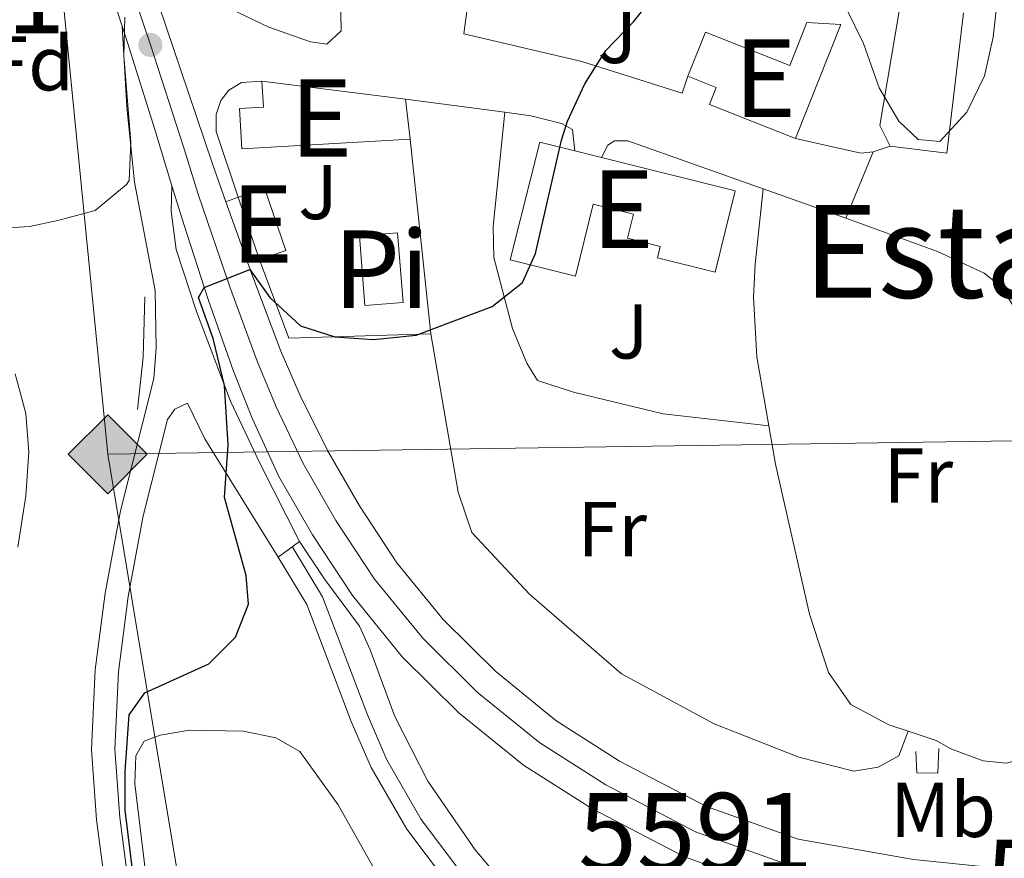
# Model space of a CAD drawing. Units: metres. Extents: x 608695 to 615685, y 4645993 to 4650728.
# Drawn here: x 609650 to 609777, y 4647827 to 4647936 of the extents above; entities that cross this region are included whole.
import ezdxf
from ezdxf.enums import TextEntityAlignment as Align

# ---------------------------------------------------------------- set-up
doc = ezdxf.new("R2010")
doc.units = ezdxf.units.M
doc.header["$MEASUREMENT"] = 0
for name, pattern in [('DGN Style 2', [72.67790000000001, 43.60674, -29.07116000000001]), ('DGN Style 3', [101.74906000000001, 72.67790000000001, -29.07116000000001]), ('DGN Style 4', [116.35731790000003, 58.14232000000001, -29.07116000000001, 0.0726779, -29.07116000000001])]:
    doc.linetypes.add(name, pattern=pattern)
for name, color, linetype, lineweight in [('Nivel 15', 7, 'Continuous', 0), ('Nivel 16', 7, 'Continuous', 0), ('Nivel 20', 7, 'Continuous', 0), ('Nivel 21', 7, 'Continuous', 0), ('Nivel 23', 7, 'Continuous', 0), ('Nivel 25', 7, 'Continuous', 0), ('Nivel 26', 7, 'Continuous', 0), ('Nivel 34', 7, 'Continuous', 0), ('Nivel 35', 7, 'Continuous', 0), ('Nivel 36', 7, 'Continuous', 0), ('Nivel 37', 7, 'Continuous', 0), ('Nivel 4', 7, 'Continuous', 0), ('Nivel 44', 7, 'Continuous', 0), ('Nivel 48', 7, 'Continuous', 0), ('Nivel 52', 7, 'Continuous', 0), ('Nivel 54', 7, 'Continuous', 0), ('Nivel 57', 7, 'Continuous', 0), ('Nivel 61', 7, 'Continuous', 0), ('Nivel 7', 7, 'Continuous', 0)]:
    doc.layers.add(name, color=color, linetype=linetype, lineweight=lineweight)
doc.styles.add('Style-arial', font='arial.shx', dxfattribs={"bigfont": 'arialbig.shx'})
doc.styles.add('Style-Arial Narrow', font='txt')

# ---------------------------------------------------------------- blocks, each defined once
blk = doc.blocks.new('5GASO')
at = {"layer": 'Nivel 34', "linetype": 'Continuous', "lineweight": 0}
for color, points in [(253, [(-2.980232238769531e-08, -50.89952600002289), (-50.89952597022057, -2.980232238769531e-08), (-2.980232238769531e-08, 50.89952594041824), (2.399977624416351, 24.99976712465286), (2.29997855424881, 24.99976712465286), (-3.099971145391464, 24.29977366328239), (-7.899926453828812, 22.19979321956635), (-11.69989106059074, 18.5998267531395), (-14.79986217617989, 13.49987423419952), (-16.79984354972839, 7.199932903051376), (-17.49983704090118, -0.3999963104724884), (-16.79984354972839, -7.79992738366127), (-14.79986217617989, -14.19986778497696), (-11.69989106059074, -19.29982027411461), (-7.499930173158646, -22.99978584051132), (-2.699974864721298, -25.19976535439491), (2.899972975254059, -25.89975881576538), (2.9999720454216, -25.89975881576538)]), (253, [(-2.980232238769531e-08, -50.89952600002289), (2.9999720454216, -25.89975881576538), (2.899972975254059, -25.89975881576538), (7.899926424026489, -25.39976346492767), (12.69988170266151, -23.69977930188179), (17.0998407304287, -21.1998026072979), (20.29981091618538, -18.29982960224152), (20.29981091618538, 1.399986922740936), (2.29997855424881, 1.399986922740936), (2.29997855424881, -7.099933922290802), (12.69988170266151, -7.099933922290802), (12.69988170266151, -13.29987615346909), (10.39990311861038, -14.99986034631729), (7.799927353858948, -16.29984822869301), (5.09995248913765, -17.19983986020088), (2.499976694583893, -17.39983797073364), (-0.0999990701675415, -17.19983986020088), (-2.399977654218674, -16.39984729886055), (-4.499958097934723, -15.19985845685005), (-6.199942260980606, -13.39987522363663), (-7.899926453828812, -10.89989852905273), (-8.999916195869446, -7.699928313493729), (-9.699909687042236, -4.099961847066879), (-9.89990782737732, 0.09999904036521912), (-9.699909687042236, 3.999962717294693), (-9.099915266036987, 7.299931973218918), (-8.099924564361572, 10.1999049782753), (-6.499939471483231, 12.49988356232643), (-4.699956238269806, 14.19986772537231), (-2.699974864721298, 15.49985560774803), (-0.2999972105026245, 16.29984816908836), (2.29997855424881, 16.49984630942345), (5.499948769807816, 15.99985095858574), (8.299922674894333, 14.29986679553986), (10.49990218877792, 11.6998910009861), (11.69989103078842, 7.999925464391708), (19.29982024431229, 9.899907767772675), (18.49982768297195, 13.39987516403198), (17.29983887076378, 16.49984630942345), (15.69985377788544, 18.99982300400734), (13.79987147450447, 21.19980251789093), (11.49989289045334, 22.89978671073914), (8.79991802573204, 24.09977552294731), (5.699946910142899, 24.7997690141201), (2.29997855424881, 24.99976712465286), (2.399977624416351, 24.99976712465286), (-2.980232238769531e-08, 50.89952594041824), (50.89952594041824, -2.980232238769531e-08)]), (7, [(2.9999720454216, -25.89975881576538), (-2.599975794553757, -25.19976535439491), (-7.499930173158646, -22.99978584051132), (-11.5998919904232, -19.29982027411461), (-14.79986217617989, -14.19986778497696), (-16.79984354972839, -7.79992738366127), (-17.39983797073364, -0.3999963104724884), (-16.79984354972839, 7.199932903051376), (-14.79986217617989, 13.49987423419952), (-11.69989106059074, 18.5998267531395), (-7.79992738366127, 22.19979321956635), (-3.099971145391464, 24.29977366328239), (2.399977624416351, 24.99976712465286), (5.79994598031044, 24.7997690141201), (8.79991802573204, 24.09977552294731), (11.49989289045334, 22.89978671073914), (13.79987147450447, 21.19980251789093), (15.79985284805298, 18.99982300400734), (17.29983887076378, 16.49984630942345), (18.49982768297195, 13.39987516403198), (19.29982024431229, 9.899907767772675), (11.79989010095596, 7.999925464391708), (10.49990218877792, 11.6998910009861), (8.299922674894333, 14.29986679553986), (5.499948769807816, 15.99985095858574), (2.29997855424881, 16.49984630942345), (-0.2999972105026245, 16.29984816908836), (-2.599975794553757, 15.49985560774803), (-4.699956238269806, 14.19986772537231), (-6.499939471483231, 12.49988356232643), (-7.999925523996353, 10.1999049782753), (-9.099915266036987, 7.299931973218918), (-9.699909687042236, 3.999962717294693), (-9.89990782737732, 0.09999904036521912), (-9.699909687042236, -4.099961847066879), (-8.999916195869446, -7.699928313493729), (-7.79992738366127, -10.89989852905273), (-6.199942260980606, -13.39987522363663), (-4.399959027767181, -15.19985845685005), (-2.399977654218674, -16.39984729886055), (-0.0999990701675415, -17.19983986020088), (2.499976694583893, -17.39983797073364), (5.09995248913765, -17.19983986020088), (7.799927353858948, -16.29984822869301), (10.39990311861038, -14.99986034631729), (12.69988170266151, -13.29987615346909), (12.69988170266151, -7.099933922290802), (2.399977624416351, -7.099933922290802), (2.399977624416351, 1.399986922740936), (20.29981091618538, 1.399986922740936), (20.29981091618538, -18.29982960224152), (17.0998407304287, -21.1998026072979), (12.79988077282906, -23.69977930188179), (7.899926424026489, -25.39976346492767)])]:
    blk.add_hatch(color=color, dxfattribs=at).paths.add_polyline_path(points)
at = {"layer": 'Nivel 34', "color": 7, "linetype": 'Continuous', "lineweight": 0}
blk.add_3dface([(-2.980232238769531e-08, -50.89952600002289), (50.89952594041824, -2.980232238769531e-08), (-2.980232238769531e-08, 50.89952594041824), (-50.89952597022057, -2.980232238769531e-08)], dxfattribs=at)
blk = doc.blocks.new('5PATER')
at = {"layer": 'Nivel 7', "linetype": 'Continuous', "lineweight": 0}
h = blk.add_hatch(color=51, dxfattribs=at)
edge = h.paths.add_edge_path()
edge.add_ellipse((-0.03918933868408203, 0.01759538054466248), major_axis=(-10.95721237369611, -11.10700355381332), ratio=0.9994222409660317, start_angle=0, end_angle=360)

msp = doc.modelspace()

# ---------------------------------------------------------------- linework, layer by layer
at = {"layer": 'Nivel 15', "color": 51, "linetype": 'Continuous', "lineweight": 13, "extrusion": (-0.1224880374627523, 0.01522001545998543, 0.9923532797385826), "elevation": -3562.290672770236, "flags": 128}
msp.add_lwpolyline([(-4687635.396432027, 31700.7243761681), (-4687635.396432027, 31719.52045289055)], dxfattribs=at)
at = {"layer": 'Nivel 15', "color": 51, "linetype": 'Continuous', "lineweight": 13, "extrusion": (-0.01338781192008732, 0.109865059725161, 0.9938563453254093), "elevation": 502859.8006337982, "flags": 128}
msp.add_lwpolyline([(-1167445.911278915, -4512111.090489652), (-1167445.911278915, -4512105.85005074)], dxfattribs=at)
at = {"layer": 'Nivel 15', "color": 51, "linetype": 'Continuous', "lineweight": 13, "extrusion": (-0.07887840319921134, 0.019662442536615, 0.9966903159267863), "elevation": 43673.18433536219, "flags": 128}
msp.add_lwpolyline([(-4657387.117475249, -530794.7729961686), (-4657387.117475249, -530798.3403761573)], dxfattribs=at)
at = {"layer": 'Nivel 15', "color": 51, "linetype": 'Continuous', "lineweight": 13, "extrusion": (-0.02981661370026762, -0.015095710794067, 0.9994413885081361), "elevation": -87965.61525082486, "flags": 128}
msp.add_lwpolyline([(-3871345.376167575, 2641907.602175154), (-3871344.87069959, 2641911.192816064), (-3871353.321615372, 2641912.38969636), (-3871353.827083357, 2641908.799055457)], dxfattribs=at)
at = {"layer": 'Nivel 15', "color": 51, "linetype": 'Continuous', "lineweight": 13, "extrusion": (0.001509958174249622, -0.004436531653795252, 0.9999890185463023), "elevation": -19323.33688929234, "flags": 128}
msp.add_lwpolyline([(609677.2561686896, 4647872.713234317), (609680.006225951, 4647864.633154798)], dxfattribs=at)
at = {"layer": 'Nivel 15', "color": 4, "linetype": 'Continuous', "lineweight": 0, "extrusion": (0.008748169336463892, -0.008226695727507151, 0.9999278929056172), "elevation": -32528.63142313668, "flags": 128}
msp.add_lwpolyline([(609672.5107826963, 4647797.757550932), (609673.2014561705, 4647788.777246367), (609668.2812945135, 4647788.397234179), (609667.5906210393, 4647797.387538411), (609672.5107826963, 4647797.757550932)], dxfattribs=at)
at = {"layer": 'Nivel 15', "color": 51, "linetype": 'Continuous', "lineweight": 13}
for points in [[(609736.5799999982, 4647928.309999999, 378.15), (609738.8399999999, 4647934.010000002, 378.19), (609749.7199999988, 4647929.690000001, 381.2), (609751.9200000018, 4647935.239999998, 378.77), (609756.3000000007, 4647934.98, 378.3), (609750.4499999993, 4647920.260000002, 380.5)], [(609750.4499999993, 4647920.260000002, 380.5), (609739.3599999994, 4647924.670000002, 380.5), (609740.2300000004, 4647926.850000001, 381.2), (609736.5799999982, 4647928.309999999, 378.15)], [(609700.7399999984, 4647920.18, 380.67), (609679.0100000016, 4647918.940000001, 380.83), (609678.7199999988, 4647924.129999999, 380.86), (609681.7899999991, 4647924.309999999, 379.94), (609681.6000000015, 4647927.649999999, 377.77)], [(609721.9699999988, 4647918.670000002, 378.9), (609717.4499999993, 4647919.800000001, 378.51), (609713.6600000001, 4647904.59, 378.59), (609722.0599999987, 4647902.5, 378.74), (609724.3599999994, 4647911.780000001, 380.25), (609729.5500000007, 4647910.489999998, 380.63), (609728.7800000012, 4647907.390000001, 377.81), (609733.0100000016, 4647906.34, 381.99), (609732.6499999985, 4647904.879999999, 381.56), (609740.0799999982, 4647903.030000001, 381.56), (609742.6900000013, 4647913.52, 380.67), (609725.4200000018, 4647917.809999999, 379.19)]]:
    msp.add_polyline3d(points, dxfattribs=at)
at = {"layer": 'Nivel 16', "color": 1, "linetype": 'Continuous', "lineweight": 13, "extrusion": (-0.005876453546601597, -0.003155818002771718, 0.9999777538057775), "elevation": -17873.49786041518, "flags": 128}
msp.add_lwpolyline([(609763.8516918235, 4647903.239220686), (609761.6813179366, 4647885.099130355), (609754.391208753, 4647885.999134835)], dxfattribs=at)
at = {"layer": 'Nivel 16', "color": 1, "linetype": 'Continuous', "lineweight": 13, "extrusion": (-0.0002905056262191201, 0.002754870334674146, 0.9999961631405994), "elevation": 13004.10448076836, "flags": 128}
msp.add_lwpolyline([(609700.8237382509, 4647901.992597643), (609703.473758474, 4647876.862502281)], dxfattribs=at)
at = {"layer": 'Nivel 16', "color": 1, "linetype": 'Continuous', "lineweight": 13, "extrusion": (0.004551840487609485, -0.00619734150895188, 0.9999704364161957), "elevation": -25652.45148850567, "flags": 128}
msp.add_lwpolyline([(609695.3578950539, 4647825.328465391), (609677.0477205962, 4647824.788455021), (609673.2373959124, 4647834.898649175)], dxfattribs=at)
at = {"layer": 'Nivel 16', "color": 1, "linetype": 'Continuous', "lineweight": 13}
for points in [[(609762.6999999993, 4647919.260000002, 377.74), (609761.3599999994, 4647921.93, 377.7), (609763.8399999999, 4647936.719999999, 377.74), (609757.8599999994, 4647936.789999999, 377.85)], [(609678.5199999996, 4647912.699999999, 377.04), (609675.7100000009, 4647921.170000002, 376.54), (609675.6900000013, 4647923.370000001, 376.46), (609676.3000000007, 4647925.170000002, 376.46), (609677.3500000015, 4647926.510000002, 376.46), (609678.9499999993, 4647927.48, 376.42), (609681.6000000015, 4647927.649999999, 376.46)]]:
    msp.add_polyline3d(points, dxfattribs=at)
at = {"layer": 'Nivel 20', "color": 7, "linetype": 'DGN Style 2', "lineweight": 0, "extrusion": (-0.03607701093163988, -0.147164237972932, 0.9884539120991351), "elevation": -705633.8791248125, "flags": 128}
msp.add_lwpolyline([(-514434.6119408719, 4605691.326786131), (-514436.1107872799, 4605690.798809391), (-514444.7630181722, 4605690.600818112)], dxfattribs=at)
at = {"layer": 'Nivel 20', "color": 7, "linetype": 'DGN Style 2', "lineweight": 0, "extrusion": (-0.03258716158054984, -0.01056880916125941, 0.9994130163115927), "elevation": -68617.35815092681, "flags": 128}
msp.add_lwpolyline([(-4233092.203105453, 2012755.871321101), (-4233092.203105453, 2012753.536112331)], dxfattribs=at)
at = {"layer": 'Nivel 20', "color": 7, "linetype": 'DGN Style 2', "lineweight": 0}
msp.add_polyline3d([(609736.5799999982, 4647928.309999999, 375.76), (609735.8200000003, 4647926.120000001, 375.76), (609722.879999999, 4647930.199999999, 375.34), (609707.6799999997, 4647933.789999999, 374.76), (609708.129999999, 4647937.309999999, 374.88)], dxfattribs=at)
at = {"layer": 'Nivel 21', "color": 1, "linetype": 'DGN Style 2', "lineweight": 0, "elevation": 373.57, "flags": 128}
msp.add_lwpolyline([(609666.5, 4647899.809999999), (609666.2699999996, 4647892.039999999), (609665.5500000007, 4647885.289999999)], dxfattribs=at)
at = {"layer": 'Nivel 21', "color": 7, "linetype": 'Continuous', "lineweight": 13, "extrusion": (-0.004722427189391815, -0.00352445852737698, 0.9999826382860503), "elevation": -18884.10523067723, "flags": 128}
msp.add_lwpolyline([(609678.6885627173, 4647828.541060604), (609681.4086268358, 4647830.571073215)], dxfattribs=at)
at = {"layer": 'Nivel 21', "color": 7, "linetype": 'Continuous', "lineweight": 13}
for points in [[(609676.9499999993, 4647912.109999999, 374.55), (609675.2100000009, 4647916.989999998, 374.3), (609670.1900000013, 4647931.890000001, 373.06), (609665.3099999987, 4647946.300000001, 372.4), (609660.2800000012, 4647961.75, 372.13), (609652.7399999984, 4647989.309999999, 371.86), (609647.3200000003, 4648009.5, 371.63), (609643.5100000016, 4648023.969999999, 371.71), (609641.9499999993, 4648032.43, 371.75), (609641.1900000013, 4648042.460000001, 371.75), (609641.5, 4648049.93, 371.75), (609642.629999999, 4648060.43, 371.75), (609644.3599999994, 4648069.789999999, 371.75)], [(609626.5599999987, 4648038.18, 371.79), (609628.3399999999, 4648038.149999999, 371.79), (609629.5799999982, 4648037.68, 371.79), (609630.7300000004, 4648036.629999999, 371.79), (609631.9100000001, 4648034.379999999, 371.82), (609635.3599999994, 4648023.330000002, 371.82), (609636.2100000009, 4648020.620000001, 371.8), (609640.9899999984, 4648005.379999999, 371.69), (609646.3399999999, 4647988.080000002, 371.85), (609652.3399999999, 4647969.379999999, 372.04), (609658.5300000012, 4647950.280000001, 372.3), (609663.5799999982, 4647934.780000001, 372.9)], [(609663.5799999982, 4647934.780000001, 372.9), (609664.2199999988, 4647932.809999999, 372.98), (609667.7699999996, 4647921.41, 373.79), (609669.9800000004, 4647914.140000001, 374.26)], [(609669.9800000004, 4647914.140000001, 374.26), (609671.5, 4647909.190000001, 374.59), (609674.6600000001, 4647899.48, 375.08), (609677.9299999997, 4647890.210000001, 375.61), (609680.3399999999, 4647884.18, 375.88), (609683.8000000007, 4647876.629999999, 376.11), (609688.129999999, 4647869.100000001, 376.54), (609693.2699999996, 4647861.289999999, 377), (609699.7199999988, 4647853.359999999, 377.5), (609707.0199999996, 4647846.140000001, 377.93), (609715.379999999, 4647839.370000001, 378.43), (609724.1900000013, 4647833.75, 378.66), (609736.1400000006, 4647827.52, 378.9), (609748.9899999984, 4647822.93, 379.48), (609764.7399999984, 4647820.140000001, 379.82), (609778.6400000006, 4647818.739999998, 380.06), (609782.7199999988, 4647818.539999999, 380.02)], [(609676.9499999993, 4647912.109999999, 374.55), (609680.2899999991, 4647902.739999998, 375.03), (609684.0599999987, 4647892.82, 375.61), (609686.5199999996, 4647887.09, 375.88), (609690.0599999987, 4647879.989999998, 376.11), (609694.1799999997, 4647872.830000002, 376.54), (609699.0100000016, 4647865.489999998, 377), (609704.9899999984, 4647858.149999999, 377.5), (609711.7699999996, 4647851.440000001, 377.93), (609719.5399999991, 4647845.140000001, 378.43), (609727.7600000016, 4647839.899999999, 378.66), (609739, 4647834.039999999, 378.9), (609750.8099999987, 4647829.82, 379.48), (609765.7199999988, 4647827.190000001, 379.82), (609779.1700000018, 4647825.830000002, 380.06), (609783.3099999987, 4647825.629999999, 380.01)], [(609686.4299999997, 4647868.260000002, 376.32), (609689.7199999988, 4647863.32, 376.71), (609694.2100000009, 4647857.289999999, 377.21), (609695.5599999987, 4647854.27, 377.28), (609698.75, 4647845.649999999, 377.52), (609703.0199999996, 4647837.300000001, 378.1), (609709.120000001, 4647828.449999999, 378.37), (609716.4499999993, 4647819.780000001, 378.91), (609725.5300000012, 4647812.129999999, 379.37), (609734.8000000007, 4647806.219999999, 379.64), (609745.5599999987, 4647801.350000001, 380.11), (609756.0399999991, 4647798.140000001, 380.76), (609767.870000001, 4647796.43, 381.26), (609775.2899999991, 4647796.73, 381.55)], [(609683.7100000009, 4647866.23, 376.3), (609687.379999999, 4647860.100000001, 376.72), (609693.1400000006, 4647845.02, 377.77), (609695.7199999988, 4647839.050000001, 377.88), (609700.2899999991, 4647831.09, 378.38), (609705.2899999991, 4647824.460000001, 378.66), (609712.5599999987, 4647816.68, 379.04), (609720.4699999988, 4647809.539999999, 379.27), (609728.3399999999, 4647803.899999999, 379.62), (609737.0799999982, 4647799.330000002, 380.01), (609745.9800000004, 4647795.77, 380.59), (609755.3999999985, 4647793.300000001, 381.2), (609765.629999999, 4647791.940000001, 381.48), (609774.2899999991, 4647791.93, 381.59), (609775.8599999994, 4647792.09, 381.61)]]:
    msp.add_polyline3d(points, dxfattribs=at)
at = {"layer": 'Nivel 21', "color": 7, "linetype": 'Continuous', "lineweight": 0}
for points in [[(609663.5799999982, 4647934.780000001, 372.9), (609664.1499999985, 4647924.32, 373.44), (609665.1700000018, 4647914.649999999, 373.67), (609667.8000000007, 4647900.629999999, 374.01)], [(609664.9499999993, 4647819.66, 374.92), (609663.25, 4647832.629999999, 374.88), (609662.620000001, 4647841.43, 374.69), (609663.0799999982, 4647851.420000002, 374.19), (609664.3399999999, 4647861.120000001, 374), (609666.2899999991, 4647871.57, 373.82), (609669.3999999985, 4647884.010000002, 373.83), (609670.3399999999, 4647885.309999999, 373.87), (609671.9800000004, 4647886.109999999, 374.17), (609674.25, 4647881.5, 374.43), (609683.7100000009, 4647866.23, 376.3)]]:
    msp.add_polyline3d(points, dxfattribs=at)
at = {"layer": 'Nivel 21', "color": 7, "linetype": 'DGN Style 3', "lineweight": 0}
for points in [[(609669.9800000004, 4647914.140000001, 374.26), (609669.870000001, 4647910.890000001, 374.23), (609670.5500000007, 4647905.940000001, 374.26), (609673.1400000006, 4647897.949999999, 374.46), (609677.5300000012, 4647886.350000001, 375.12), (609681.3200000003, 4647878.370000001, 375.42), (609686.4299999997, 4647868.260000002, 376.32)], [(609661.9899999984, 4647819.18, 374.92), (609660.2600000016, 4647832.32, 374.88), (609659.6099999994, 4647841.390000001, 374.69), (609660.0799999982, 4647851.68, 374.19), (609661.379999999, 4647861.59, 374), (609663.3599999994, 4647872.210000001, 373.82), (609667.629999999, 4647889.289999999, 373.84), (609667.9600000009, 4647893.199999999, 373.88), (609667.8000000007, 4647900.629999999, 374.01)]]:
    msp.add_polyline3d(points, dxfattribs=at)
at = {"layer": 'Nivel 21', "color": 1, "linetype": 'DGN Style 2', "lineweight": 0}
msp.add_polyline3d([(609768.9699999988, 4647841.5, 375.69), (609768.8200000003, 4647838.330000002, 376.54), (609766.1099999994, 4647838.379999999, 376.58), (609766, 4647841.120000001, 375.38)], dxfattribs=at)
at = {"layer": 'Nivel 23', "color": 7, "linetype": 'DGN Style 4', "lineweight": 0}
for points in [[(609632.75, 4648058.940000001, 371.72), (609634.1000000015, 4648047.039999999, 371.77), (609636.2899999991, 4648036.539999999, 371.79), (609639.8599999994, 4648022.289999999, 371.76), (609644.1499999985, 4648007.440000001, 371.66), (609649.5399999991, 4647988.690000001, 371.86), (609656.3099999987, 4647965.559999999, 372.09), (609661.9200000018, 4647948.289999999, 372.35), (609667.2100000009, 4647932.350000001, 373.02), (609671.4899999984, 4647919.199999999, 374.04), (609673.3500000015, 4647913.09, 374.41), (609677.4699999988, 4647901.109999999, 375.06), (609680.9899999984, 4647891.52, 375.61), (609683.4299999997, 4647885.629999999, 375.88), (609686.9299999997, 4647878.309999999, 376.11), (609691.1600000001, 4647870.969999999, 376.54), (609696.1400000006, 4647863.390000001, 377), (609702.3599999994, 4647855.75, 377.5), (609709.3999999985, 4647848.789999999, 377.93), (609717.4600000009, 4647842.260000002, 378.43), (609725.9699999988, 4647836.82, 378.66), (609737.5700000003, 4647830.780000001, 378.9), (609749.8999999985, 4647826.370000001, 379.48)], [(609685.5199999996, 4647867.580000002, 376.31), (609689.4100000001, 4647861.080000002, 376.79), (609695.2199999988, 4647845.859999999, 377.65), (609697.7399999984, 4647840.059999999, 377.85), (609702.1700000018, 4647832.330000002, 378.31), (609707.0199999996, 4647825.899999999, 378.55), (609714.1400000006, 4647818.280000001, 378.97), (609721.879999999, 4647811.289999999, 379.28), (609729.5300000012, 4647805.809999999, 379.59), (609738.0199999996, 4647801.370000001, 379.94), (609746.6900000013, 4647797.899999999, 380.44), (609755.8399999999, 4647795.510000002, 381.01), (609765.7899999991, 4647794.18, 381.34), (609774.1799999997, 4647794.170000002, 381.55), (609775.5899999999, 4647794.309999999, 381.58)]]:
    msp.add_polyline3d(points, dxfattribs=at)
at = {"layer": 'Nivel 25', "color": 1, "linetype": 'Continuous', "lineweight": 0, "extrusion": (-0.04660268947221547, 0.006165336350409828, 0.9988944778912549), "elevation": 615.8348731794613, "flags": 128}
msp.add_lwpolyline([(-4687741.215458632, -5132.322886526585), (-4687741.215458632, -5119.346577338874)], dxfattribs=at)
at = {"layer": 'Nivel 25', "color": 1, "linetype": 'Continuous', "lineweight": 0, "extrusion": (-0.01111197602116753, -0.02699073721050635, 0.9995739212753294), "elevation": -131851.001735261, "flags": 128}
msp.add_lwpolyline([(-1205595.4297355, 4528137.137873322), (-1205595.4297355, 4528146.388051696)], dxfattribs=at)
at = {"layer": 'Nivel 25', "color": 1, "linetype": 'Continuous', "lineweight": 0, "extrusion": (-0.01164843421079137, 0.004122760422920541, 0.9999236554992248), "elevation": 12434.7568723726, "flags": 128}
msp.add_lwpolyline([(609709.2807013988, 4647902.005196273), (609719.961607594, 4647898.225164149)], dxfattribs=at)
at = {"layer": 'Nivel 25', "color": 1, "linetype": 'Continuous', "lineweight": 0, "elevation": 374.55, "flags": 128}
msp.add_lwpolyline([(609676.9499999993, 4647912.109999999), (609678.5199999996, 4647912.699999999)], dxfattribs=at)
at = {"layer": 'Nivel 25', "color": 1, "linetype": 'Continuous', "lineweight": 0}
for points in [[(609712.9600000009, 4647923.649999999, 374.5), (609716.3200000003, 4647923.210000001, 374.66), (609720.25, 4647922.219999999, 374.74), (609721.6999999993, 4647921.41, 374.74), (609721.9699999988, 4647918.670000002, 374.7)], [(609725.4200000018, 4647917.809999999, 374.7), (609726.2300000004, 4647919.420000002, 374.7), (609727.1099999994, 4647919.98, 374.74), (609728.8099999987, 4647919.949999999, 374.9), (609746.2800000012, 4647913.77, 375.14)]]:
    msp.add_polyline3d(points, dxfattribs=at)
at = {"layer": 'Nivel 34', "color": 7, "linetype": 'Continuous', "lineweight": 13, "extrusion": (-0.02036681945942408, -0.0003008633641582804, 0.9997925295511781), "elevation": -13442.2838325741, "flags": 128}
msp.add_lwpolyline([(-4638367.374561997, 678114.1332623623), (-4638367.374561997, 678251.596774973)], dxfattribs=at)
at = {"layer": 'Nivel 34', "color": 7, "linetype": 'Continuous', "lineweight": 13}
msp.add_polyline3d([(609660.6400000006, 4648320.129999999, 370.99), (609647.0599999987, 4648217.809999999, 371.31), (609655.5, 4647942.379999999, 371.61), (609661.6999999993, 4647879.5, 373.04), (609676.7199999988, 4647789.199999999, 376.09), (609692.3999999985, 4647717.09, 376.79), (609677.2600000016, 4647715.899999999, 375.49), (609632.8000000007, 4647711.73, 375), (609591.129999999, 4647712.420000002, 372.23), (609525.879999999, 4647706.07, 374.95), (609399.4400000013, 4647698.91, 377.16), (609289, 4647705.170000002, 378.02), (609248.0100000016, 4647582.949999999, 379.8), (609225.9400000013, 4647589.489999998, 379.53), (609196.3200000003, 4647499.609999999, 380.51), (609159.4800000004, 4647393.289999999, 381.47), (609125.2100000009, 4647298.690000001, 382.7), (609114.1600000001, 4647257.550000001, 383.26), (609085.2699999996, 4647207.370000001, 384.55), (609057.25, 4647170.949999999, 385.72), (608993.7300000004, 4647103.25, 386.3), (608947.0700000003, 4647023.510000002, 387.96), (608885.5199999996, 4646919.859999999, 390.9)], dxfattribs=at)
at = {"layer": 'Nivel 35', "color": 92, "linetype": 'DGN Style 3', "lineweight": 0}
for points in [[(609777.1600000001, 4647943.98, 384.01), (609776, 4647933.359999999, 384.28), (609774.8500000015, 4647928.350000001, 384.52), (609772.5799999982, 4647923.649999999, 384.63), (609769.0799999982, 4647919.890000001, 384.71), (609766.3200000003, 4647920.129999999, 384.71), (609763.7899999991, 4647922.5, 384.83), (609761.2699999996, 4647926.809999999, 385.07), (609759.25, 4647932.550000001, 385.14), (609757.0599999987, 4647937.010000002, 385.59)], [(609691.6999999993, 4647939.59, 381.35), (609691.8399999999, 4647934.18, 381.35), (609689.9600000009, 4647932.43, 381.35), (609687.8599999994, 4647932.760000002, 381.27), (609682.4800000004, 4647934.640000001, 381.35), (609677.6999999993, 4647936.91, 381.74)], [(609663.8900000006, 4647935.940000001, 382.74), (609663.7699999996, 4647930.940000001, 382.89), (609664.6900000013, 4647919.809999999, 382.12), (609664.4600000009, 4647914.850000001, 381.7), (609664.129999999, 4647914.309999999, 381.66), (609660.0599999987, 4647910.989999998, 382.22), (609655.2699999996, 4647909.68, 383.4), (609651.5899999999, 4647908.890000001, 383.51)], [(609651.5899999999, 4647908.890000001, 383.51), (609646.6900000013, 4647908.580000002, 382.58)], [(609649.75, 4647889.899999999, 381.58), (609651.120000001, 4647884.75, 381.5), (609651.5100000016, 4647879.77, 381.36), (609651.129999999, 4647874.140000001, 381.28), (609650.0899999999, 4647867.489999998, 381.27)]]:
    msp.add_polyline3d(points, dxfattribs=at)
at = {"layer": 'Nivel 36', "color": 92, "linetype": 'Continuous', "lineweight": 0}
for points in [[(609747.0100000016, 4647883.18, 375.89), (609733.370000001, 4647884.73, 375.73), (609721.8200000003, 4647887.530000001, 375.5), (609717.1799999997, 4647889.030000001, 375.27), (609715.8099999987, 4647891.280000001, 375.23), (609713.9600000009, 4647895.719999999, 375.11), (609711.5199999996, 4647904.890000001, 374.73), (609711.4600000009, 4647908.91, 374.65), (609712.9600000009, 4647923.649999999, 374.5)], [(609747.0100000016, 4647883.18, 375.89), (609745.4800000004, 4647892.080000002, 375.86), (609745.0500000007, 4647899.800000001, 375.86), (609745.25, 4647904.050000001, 375.86), (609746.2800000012, 4647913.77, 375.14)], [(609756.9600000009, 4647909.989999998, 375.28), (609768.7800000012, 4647905.690000001, 375.32), (609774.8099999987, 4647902.870000001, 375.36), (609776.9400000013, 4647901.190000001, 375.4), (609778.379999999, 4647898.98, 375.51), (609779.4100000001, 4647894.989999998, 375.74), (609780.4299999997, 4647886.670000002, 375.86), (609781.0300000012, 4647869.370000001, 375.9), (609780.8500000015, 4647851.969999999, 375.86), (609780.2600000016, 4647844.73, 375.98), (609779.7199999988, 4647840.149999999, 376.02), (609777.6400000006, 4647839.640000001, 376.05), (609774.6999999993, 4647839.91, 376.05), (609770.5300000012, 4647841.469999999, 376.02), (609768.6400000006, 4647842.539999999, 376.02), (609765, 4647843.760000002, 375.99)], [(609703.3900000006, 4647895.050000001, 375.01), (609706.9200000018, 4647874.620000001, 375.28), (609708.7100000009, 4647869.41, 375.32), (609716.1400000006, 4647861.440000001, 375.28), (609728, 4647851.149999999, 375.32), (609739.9499999993, 4647844.690000001, 375.47), (609750.879999999, 4647840.41, 375.74), (609758, 4647838.580000002, 375.7), (609761.1600000001, 4647839.09, 375.62), (609763.8200000003, 4647840.580000002, 375.62), (609765, 4647843.760000002, 375.99)], [(609765, 4647843.760000002, 375.99), (609762.5199999996, 4647844.59, 375.98), (609757.629999999, 4647847.210000001, 376.02), (609754.7399999984, 4647851.309999999, 376.02), (609752.2699999996, 4647858.859999999, 375.98), (609747.870000001, 4647878.23, 375.9), (609747.0100000016, 4647883.18, 375.89)], [(609696.4100000001, 4647825.399999999, 375.69), (609691.4299999997, 4647834.239999998, 375.62), (609686.5, 4647841.109999999, 375.65), (609683.3999999985, 4647842.890000001, 375.65), (609679.2399999984, 4647843.75, 375.65), (609672.25, 4647843.879999999, 375.65), (609668.4699999988, 4647843.239999998, 375.65), (609666.4100000001, 4647842.449999999, 375.69), (609665.3299999982, 4647840.57, 375.69), (609665.1900000013, 4647836.969999999, 375.69), (609666.75, 4647824.18, 375.65)]]:
    msp.add_polyline3d(points, dxfattribs=at)
at = {"layer": 'Nivel 4', "color": 30, "linetype": 'Continuous', "lineweight": 30, "elevation": 375, "flags": 128}
for points in [[(609676.7600000016, 4647888.379999999), (609675.2899999991, 4647894.449999999), (609673.4200000018, 4647899.75), (609674.1499999985, 4647901.050000001), (609680.0599999987, 4647903.359999999), (609682.629999999, 4647899.75), (609686.5899999999, 4647896.100000001), (609691.0300000012, 4647894.670000002), (609696.0199999996, 4647894.300000001), (609701.4899999984, 4647894.890000001), (609711.3000000007, 4647898.59), (609715.2300000004, 4647901.670000002), (609716.9200000018, 4647905.41), (609720.2600000016, 4647920.050000001), (609721.0500000007, 4647922.489999998), (609723.2800000012, 4647927.34), (609726, 4647931.620000001), (609729.5399999991, 4647935.34), (609741.6900000013, 4647950.52)], [(609665.2800000012, 4647822.699999999), (609663.9699999988, 4647833.559999999), (609663.9400000013, 4647838.559999999), (609664.4699999988, 4647845.870000001), (609666.4899999984, 4647848.699999999), (609674.7399999984, 4647852.43), (609678.1700000018, 4647855.91), (609679.879999999, 4647860.129999999), (609679.5500000007, 4647863.870000001), (609676.75, 4647873.93), (609677.2600000016, 4647880.719999999), (609676.7600000016, 4647888.379999999)]]:
    msp.add_lwpolyline(points, dxfattribs=at)
at = {"layer": 'Nivel 52', "color": 1, "linetype": 'Continuous', "lineweight": 13}
for points in [[(609750.4499999993, 4647920.260000002, 380.5), (609756.3000000007, 4647934.98, 378.3), (609751.9200000018, 4647935.239999998, 378.77), (609749.7199999988, 4647929.690000001, 381.2), (609738.8399999999, 4647934.010000002, 378.19), (609736.5799999982, 4647928.309999999, 378.15), (609740.2300000004, 4647926.850000001, 381.2), (609739.3599999994, 4647924.670000002, 380.5)], [(609700.7399999984, 4647920.18, 380.67), (609700.1099999994, 4647925.350000001, 380.09), (609681.6000000015, 4647927.649999999, 377.77), (609681.7899999991, 4647924.309999999, 379.94), (609678.7199999988, 4647924.129999999, 380.86), (609679.0100000016, 4647918.940000001, 380.83)], [(609721.9699999988, 4647918.670000002, 378.9), (609717.4499999993, 4647919.800000001, 378.51), (609713.6600000001, 4647904.59, 378.59), (609722.0599999987, 4647902.5, 378.74), (609724.3599999994, 4647911.780000001, 380.25), (609729.5500000007, 4647910.489999998, 380.63), (609728.7800000012, 4647907.390000001, 377.81), (609733.0100000016, 4647906.34, 381.99), (609732.6499999985, 4647904.879999999, 381.56), (609740.0799999982, 4647903.030000001, 381.56), (609742.6900000013, 4647913.52, 380.67), (609725.4200000018, 4647917.809999999, 379.19)]]:
    msp.add_polyline3d(points, close=True, dxfattribs=at)
msp.add_3dface([(609681.2699999996, 4647904.620000001, 376.65), (609684.6999999993, 4647905.789999999, 376.77), (609681.9499999993, 4647913.870000001, 376.81), (609678.5199999996, 4647912.699999999, 376.69)], dxfattribs=at)
at = {"layer": 'Nivel 52', "color": 1, "linetype": 'Continuous', "lineweight": 0}
msp.add_3dface([(609699.120000001, 4647908.080000002, 374.57), (609694.1999999993, 4647907.710000001, 374.61), (609694.8900000006, 4647898.719999999, 374.53), (609699.8099999987, 4647899.100000001, 374.49)], dxfattribs=at)
at = {"layer": 'Nivel 54', "color": 9, "linetype": 'Continuous', "lineweight": 0}
for points in [[(609765.7199999988, 4647827.190000001, 379.82), (609750.8099999987, 4647829.82, 379.48), (609739, 4647834.039999999, 378.9), (609727.7600000016, 4647839.899999999, 378.66), (609719.5399999991, 4647845.140000001, 378.43), (609711.7699999996, 4647851.440000001, 377.93), (609704.9899999984, 4647858.149999999, 377.5), (609699.0100000016, 4647865.489999998, 377), (609694.1799999997, 4647872.830000002, 376.54), (609690.0599999987, 4647879.989999998, 376.11), (609686.5199999996, 4647887.09, 375.88), (609684.0599999987, 4647892.82, 375.61), (609680.2899999991, 4647902.739999998, 375.03), (609676.9499999993, 4647912.109999999, 374.55), (609675.2100000009, 4647916.989999998, 374.3), (609670.1900000013, 4647931.890000001, 373.06), (609665.3099999987, 4647946.300000001, 372.4), (609660.2800000012, 4647961.75, 372.13), (609652.7399999984, 4647989.309999999, 371.86), (609647.3200000003, 4648009.5, 371.63)], [(609646.3399999999, 4647988.080000002, 371.85), (609652.3399999999, 4647969.379999999, 372.04), (609658.5300000012, 4647950.280000001, 372.3), (609663.5799999982, 4647934.780000001, 372.9), (609664.2199999988, 4647932.809999999, 372.98), (609667.7699999996, 4647921.41, 373.79), (609669.9800000004, 4647914.140000001, 374.26), (609671.5, 4647909.190000001, 374.59), (609674.6600000001, 4647899.48, 375.08), (609677.9299999997, 4647890.210000001, 375.61), (609680.3399999999, 4647884.18, 375.88), (609683.8000000007, 4647876.629999999, 376.11), (609688.129999999, 4647869.100000001, 376.54), (609693.2699999996, 4647861.289999999, 377), (609699.7199999988, 4647853.359999999, 377.5), (609707.0199999996, 4647846.140000001, 377.93), (609715.379999999, 4647839.370000001, 378.43), (609724.1900000013, 4647833.75, 378.66), (609736.1400000006, 4647827.52, 378.9), (609748.9899999984, 4647822.93, 379.48)]]:
    msp.add_polyline3d(points, dxfattribs=at)
at = {"layer": 'Nivel 54', "color": 23, "linetype": 'Continuous', "lineweight": 0}
msp.add_polyline3d([(609716.4499999993, 4647819.780000001, 378.91), (609709.120000001, 4647828.449999999, 378.37), (609703.0199999996, 4647837.300000001, 378.1), (609698.75, 4647845.649999999, 377.52), (609695.5599999987, 4647854.27, 377.28), (609694.2100000009, 4647857.289999999, 377.21), (609689.7199999988, 4647863.32, 376.71), (609686.4299999997, 4647868.260000002, 376.32), (609683.7100000009, 4647866.23, 376.3), (609687.379999999, 4647860.100000001, 376.72), (609693.1400000006, 4647845.02, 377.77), (609695.7199999988, 4647839.050000001, 377.88), (609700.2899999991, 4647831.09, 378.38), (609705.2899999991, 4647824.460000001, 378.66)], dxfattribs=at)
at = {"layer": 'Nivel 57', "color": 92, "linetype": 'DGN Style 3', "lineweight": 0}
for points in [[(609757.0599999987, 4647937.010000002, 385.59), (609759.25, 4647932.550000001, 385.14), (609761.2699999996, 4647926.809999999, 385.07), (609763.7899999991, 4647922.5, 384.83), (609766.3200000003, 4647920.129999999, 384.71), (609769.0799999982, 4647919.890000001, 384.71), (609772.5799999982, 4647923.649999999, 384.63), (609774.8500000015, 4647928.350000001, 384.52), (609776, 4647933.359999999, 384.28), (609777.1600000001, 4647943.98, 384.01)], [(609677.6999999993, 4647936.91, 381.74), (609682.4800000004, 4647934.640000001, 381.35), (609687.8599999994, 4647932.760000002, 381.27), (609689.9600000009, 4647932.43, 381.35), (609691.8399999999, 4647934.18, 381.35), (609691.6999999993, 4647939.59, 381.35)], [(609646.6900000013, 4647908.580000002, 382.58), (609651.5899999999, 4647908.890000001, 383.51), (609655.2699999996, 4647909.68, 383.4), (609660.0599999987, 4647910.989999998, 382.22), (609664.129999999, 4647914.309999999, 381.66), (609664.4600000009, 4647914.850000001, 381.7), (609664.6900000013, 4647919.809999999, 382.12), (609663.7699999996, 4647930.940000001, 382.89), (609663.8900000006, 4647935.940000001, 382.74)], [(609650.0899999999, 4647867.489999998, 381.27), (609651.129999999, 4647874.140000001, 381.28), (609651.5100000016, 4647879.77, 381.36), (609651.120000001, 4647884.75, 381.5), (609649.75, 4647889.899999999, 381.58)]]:
    msp.add_polyline3d(points, dxfattribs=at)
at = {"layer": 'Nivel 61', "color": 7, "linetype": 'Continuous', "lineweight": 0}
msp.add_3dface([(615599.4800000004, 4650728.09), (615674.870000001, 4646101.879999999), (608768.4499999993, 4645992.59), (608697.8000000007, 4650618.760000002)], dxfattribs=at)

# ---------------------------------------------------------------- block references
at = {"layer": 'Nivel 34', "color": 253, "linetype": 'Continuous', "lineweight": 0, "xscale": 0.1000009313241567, "yscale": 0.1000009313241567, "zscale": 0.1000009313241567}
msp.add_blockref('5GASO', (609661.6999999993, 4647879.5, 373.04), dxfattribs=at)
at = {"layer": 'Nivel 7', "color": 51, "linetype": 'Continuous', "lineweight": 0, "xscale": 0.1000009313241567, "yscale": 0.1000009313241567, "zscale": 0.1000009313241567}
msp.add_blockref('5PATER', (609667.2100000009, 4647932.350000001, 373.02), dxfattribs=at)

# ---------------------------------------------------------------- texts
at = {"layer": 'Nivel 26', "color": 92, "linetype": 'Continuous', "lineweight": 0, "style": 'Style-arial'}
for p in [(609727.4707015716, 4647933.509980001, 375), (609688.8407015726, 4647913.359979998, 374.4), (609728.950701572, 4647895.359979998, 375.54)]:
    msp.add_text('J', height=6.99996, dxfattribs=at).set_placement(p, align=Align.MIDDLE_CENTER)
at = {"layer": 'Nivel 37', "color": 92, "linetype": 'Continuous', "lineweight": 0}
for s, style, p in [('Fd', 'Style-arial', (609651.7549360208, 4647929.979979999, 371.25)), ('Fr', 'Style-Arial Narrow', (609766.3324934915, 4647876.759980001, 375.89)), ('Fr', 'Style-Arial Narrow', (609726.8124934919, 4647869.839979999, 375.52)), ('Mb', 'Style-Arial Narrow', (609769.5148305856, 4647833.589979999, 377.94))]:
    msp.add_text(s, height=6.99996, dxfattribs=dict(at, style=style)).set_placement(p, align=Align.MIDDLE_CENTER)
at = {"layer": 'Nivel 44', "color": 7, "linetype": 'Continuous', "lineweight": 0, "style": 'Style-arial'}
msp.add_text('Estación FFCC', height=12, dxfattribs=at).set_placement((609805.5198046863, 4647905.699999999, 375.73), align=Align.MIDDLE_CENTER)
at = {"layer": 'Nivel 48', "color": 92, "linetype": 'Continuous', "lineweight": 0, "style": 'Style-Arial Narrow'}
msp.add_text('1', height=9.99996, dxfattribs=at).set_placement((609652.435187012, 4647938.84998, 371.17), align=Align.MIDDLE_CENTER)
at = {"layer": 'Nivel 48', "color": 1, "linetype": 'Continuous', "lineweight": 0, "style": 'Style-Arial Narrow'}
for p in [(609746.5499762744, 4647928.059979998, 375.28), (609689.2499762736, 4647922.919980001, 373.97), (609728.1799762733, 4647911.149979997, 375.07), (609681.6099762768, 4647909.239980001, 374.62)]:
    msp.add_text('E', height=9.99996, dxfattribs=at).set_placement(p, align=Align.MIDDLE_CENTER)
at = {"layer": 'Nivel 48', "color": 4, "linetype": 'Continuous', "lineweight": 0, "style": 'Style-Arial Narrow'}
msp.add_text('Pi', height=9.99996, dxfattribs=at).set_placement((609697.0035803802, 4647903.399979997, 374.75), align=Align.MIDDLE_CENTER)
at = {"layer": 'Nivel 48', "color": 7, "linetype": 'Continuous', "lineweight": 0, "style": 'Style-Arial Narrow'}
msp.add_text('5591', height=9.99996, dxfattribs=at).set_placement((609737.5677523799, 4647830.77998, 379.15), align=Align.MIDDLE_CENTER)
at = {"layer": 'Nivel 48', "color": 30, "linetype": 'Continuous', "lineweight": 0, "style": 'Style-Arial Narrow'}
msp.add_text('5601', height=9.99996, dxfattribs=at).set_placement((609790.0977523811, 4647824.729979999, 379.89), align=Align.MIDDLE_CENTER)

doc.saveas('drawing.dxf')
